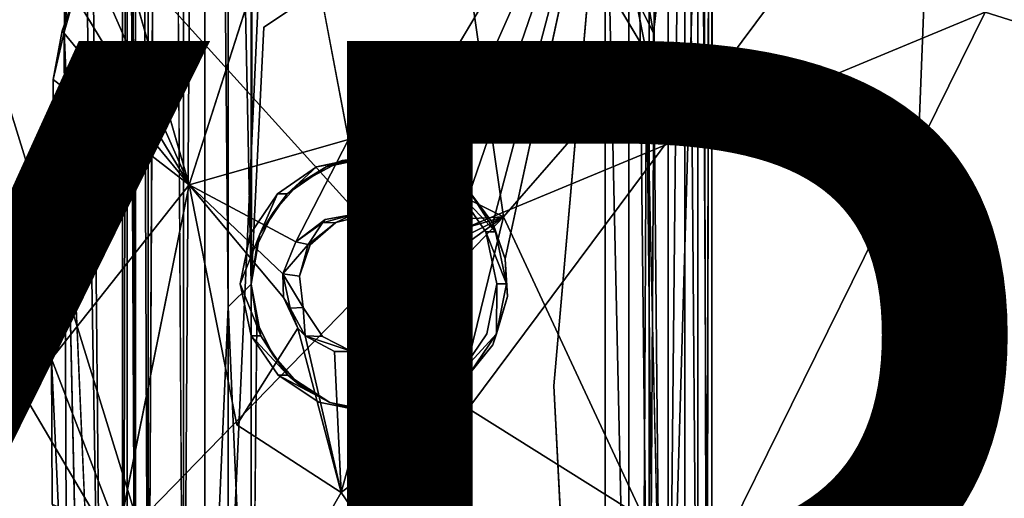
# Model space of a CAD drawing. Units: inches. Extents: x -9.9 to 10.4, y -11.6 to 11.6.
# Drawn here: x -2.3 to -0.3, y -2.4 to -1.5 of the extents above; entities that cross this region are included whole.
import ezdxf

# ---------------------------------------------------------------- set-up
doc = ezdxf.new("R2010")
doc.units = ezdxf.units.IN
doc.header["$MEASUREMENT"] = 0
for name, color, linetype in [('SEAT-BASE', 5, 'Continuous'), ('SEAT-TYPE', 7, 'Continuous'), ('SEAT-UPHOLSTERY', 5, 'Continuous')]:
    doc.layers.add(name, color=color, linetype=linetype)
doc.styles.get("Standard").update_dxf_attribs({"font": 'arial.ttf'})

msp = doc.modelspace()

# ---------------------------------------------------------------- linework, layer by layer
at = {"layer": 'SEAT-BASE'}
for points, invisible_edges in [([(-2.0891, 4.023, 15.1496), (-2.1295, -3.2278, 15.5679), (-2.1742, 2.8722, 16.0313)], 3), ([(-2.0891, 4.023, 15.1496), (-2.0891, -4.0302, 15.1496), (-2.1295, -3.2278, 15.5679)], 12), ([(-0.9121, 3.2243, 15.2267), (-0.9339, -0.7669, 15.4744), (-0.9135, -4.1681, 15.263)], 12), ([(-0.9231, -3.1391, 15.17), (-0.9231, 3.1587, 15.17), (-0.9121, 3.2243, 15.2267)], 1), ([(-0.9136, -3.1391, 15.2163), (-0.9121, 3.2243, 15.2267), (-0.9135, -4.1681, 15.263)], 2), ([(-0.9231, -3.1391, 15.17), (-0.9413, 3.1587, 15.1271), (-0.9231, 3.1587, 15.17)], 12), ([(-2.0052, 3.0651, 14.9907), (-2.0052, -3.0987, 14.9907), (-2.0379, -3.0987, 15.024)], 1), ([(-1.9672, -3.0987, 14.9649), (-2.0052, -3.0987, 14.9907), (-2.0052, 3.0651, 14.9907)], 2), ([(-2.1742, 2.8722, 16.0313), (-2.1295, -3.2278, 15.5679), (-2.168, 0.8606, 15.9693)], 1), ([(-1.8211, 1.9015, 14.9381), (-1.8067, -1.4727, 14.9395), (-1.832, -1.9851, 14.9371)], 1), ([(-1.8067, -1.4727, 14.9395), (-1.8211, 1.9015, 14.9381), (-1.7884, 1.8353, 14.9413)], 13), ([(-1.7671, 1.5202, 14.9433), (-1.8067, -1.4727, 14.9395), (-1.7884, 1.8353, 14.9413)], 15), ([(-1.8067, -1.4727, 14.9395), (-1.7671, 1.5202, 14.9433), (-1.1259, -1.0155, 15.0052)], 1), ([(-2.168, 0.8606, 15.9693), (-2.1295, -3.2278, 15.5679), (-2.1682, -0.8647, 15.9723)], 12), ([(-0.9978, -2.9435, 16.1368), (-0.9339, -0.7669, 15.4744), (-1.0188, -2.6424, 16.35)], 14), ([(-1.0061, -1.2809, 16.2226), (-1.0188, -2.6424, 16.35), (-0.9339, -0.7669, 15.4744)], 15), ([(-0.9339, -0.7669, 15.4744), (-0.9978, -2.9435, 16.1368), (-0.9829, -4.002, 15.9824)], 12), ([(-0.9829, -4.002, 15.9824), (-0.9135, -4.1681, 15.263), (-0.9339, -0.7669, 15.4744)], 12), ([(-2.1798, -1.1971, 16.0993), (-2.1682, -0.8647, 15.9723), (-2.1295, -3.2278, 15.5679)], 12), ([(-1.5509, -1.7289, 14.9642), (-1.8067, -1.4727, 14.9395), (-1.1259, -1.0155, 15.0052)], 1), ([(-1.1259, -1.0155, 15.0052), (-1.2287, -2.1877, 14.9953), (-1.3259, -1.9348, 14.9859)], 2), ([(-1.7453, -1.1292, 16.5733), (-1.6384, -1.6969, 16.5946), (-1.436, -1.1105, 16.5786)], 2), ([(-1.6384, -1.6969, 16.5946), (-1.3287, -1.8509, 16.609), (-1.436, -1.1105, 16.5786)], 12), ([(-1.436, -1.1105, 16.5786), (-1.3287, -1.8509, 16.609), (-1.2633, -1.1541, 16.5856)], 2), ([(-2.0374, -1.2145, 16.5761), (-1.9559, -1.7871, 16.5956), (-1.7453, -1.1292, 16.5733)], 1), ([(-1.3287, -1.8509, 16.609), (-1.0435, -1.5239, 16.6081), (-1.2633, -1.1541, 16.5856)], 12), ([(-2.1748, -1.1647, 16.159), (-2.1798, -1.1971, 16.0993), (-2.2052, -1.4827, 16.3557)], 2), ([(-2.1295, -3.2278, 15.5679), (-2.2052, -1.4827, 16.3557), (-2.1798, -1.1971, 16.0993)], 14), ([(-1.9559, -1.7871, 16.5956), (-2.0374, -1.2145, 16.5761), (-2.1031, -1.2772, 16.5789)], 1), ([(-1.0061, -1.2809, 16.2226), (-1.0298, -1.4845, 16.4682), (-1.0188, -2.6424, 16.35)], 12), ([(-1.0664, -1.4101, 16.6041), (-1.0435, -1.5239, 16.6081), (-1.0298, -1.4845, 16.4682)], 2), ([(-1.8211, -1.9087, 14.9381), (-1.832, -1.9851, 14.9371), (-1.8067, -1.4727, 14.9395)], 12), ([(-1.7884, -1.8425, 14.9413), (-1.8211, -1.9087, 14.9381), (-1.8067, -1.4727, 14.9395)], 14), ([(-1.5509, -1.7289, 14.9642), (-1.6507, -1.7388, 14.9545), (-1.8067, -1.4727, 14.9395)], 14), ([(-1.6507, -1.7388, 14.9545), (-1.7377, -1.7852, 14.9461), (-1.8067, -1.4727, 14.9395)], 14), ([(-1.7377, -1.7852, 14.9461), (-1.7884, -1.8425, 14.9413), (-1.8067, -1.4727, 14.9395)], 14), ([(-2.2052, -1.4827, 16.3557), (-2.2008, -2.5468, 16.3071), (-2.2306, -2.1341, 16.6156)], 14), ([(-2.2306, -2.1341, 16.6156), (-2.2273, -1.5768, 16.5909), (-2.2052, -1.4827, 16.3557)], 12), ([(-2.1744, -2.8899, 16.0342), (-2.2008, -2.5468, 16.3071), (-2.2052, -1.4827, 16.3557)], 1), ([(-1.0298, -1.4845, 16.4682), (-1.0435, -1.5239, 16.6081), (-1.0188, -2.6424, 16.35)], 1), ([(-1.0435, -1.5239, 16.6081), (-1.0484, -2.4529, 16.6542), (-1.0335, -2.4907, 16.5065)], 2), ([(-1.7429, -1.9009, 16.6024), (-1.6846, -1.8562, 16.601), (-1.6384, -1.6969, 16.5946)], 2), ([(-1.6384, -1.6969, 16.5946), (-1.6846, -1.8562, 16.601), (-1.6293, -1.846, 16.6014)], 13), ([(-1.3287, -1.8509, 16.609), (-1.6384, -1.6969, 16.5946), (-1.5608, -1.8638, 16.6036)], 2), ([(-1.6293, -1.846, 16.6014), (-1.5608, -1.8638, 16.6036), (-1.6384, -1.6969, 16.5946)], 14), ([(-1.6004, -1.846, 15.6168), (-1.78, -1.8047, 15.6107), (-1.5983, -1.7289, 15.6168)], 15), ([(-1.78, -1.8047, 15.6107), (-1.702, -1.7508, 15.6133), (-1.5983, -1.7289, 15.6168)], 12), ([(-1.5789, -1.7289, 15.0416), (-1.5983, -1.7289, 15.6168), (-1.702, -1.7508, 15.6133)], 1), ([(-1.5789, -1.7289, 15.0416), (-1.702, -1.7508, 15.6133), (-1.6826, -1.7508, 15.0381)], 2), ([(-1.4992, -1.7488, 15.6201), (-1.6004, -1.846, 15.6168), (-1.5983, -1.7289, 15.6168)], 3), ([(-1.4992, -1.7488, 15.6201), (-1.5983, -1.7289, 15.6168), (-1.5789, -1.7289, 15.0416)], 2), ([(-1.6826, -1.7508, 15.0381), (-1.702, -1.7508, 15.6133), (-1.7606, -1.8047, 15.0355)], 1), ([(-1.6004, -1.846, 15.6168), (-1.4992, -1.7488, 15.6201), (-1.5594, -1.8521, 15.6181)], 3), ([(-1.5113, -1.8771, 15.6197), (-1.5594, -1.8521, 15.6181), (-1.4992, -1.7488, 15.6201)], 14), ([(-1.4992, -1.7488, 15.6201), (-1.3645, -1.881, 15.6247), (-1.5113, -1.8771, 15.6197)], 15), ([(-1.4183, -1.8029, 15.6228), (-1.3645, -1.881, 15.6247), (-1.4992, -1.7488, 15.6201)], 2), ([(-1.3964, -1.8017, 14.9793), (-1.4183, -1.8029, 15.6228), (-1.4798, -1.7488, 15.0449)], 1), ([(-1.9559, -1.7871, 16.5956), (-2.0968, -2.4822, 16.6329), (-1.8608, -2.2658, 16.6196)], 2), ([(-1.9559, -1.7871, 16.5956), (-1.8608, -2.2658, 16.6196), (-1.768, -2.012, 16.6075)], 2), ([(-1.7147, -1.9067, 15.6129), (-1.854, -1.9848, 15.6082), (-1.78, -1.8047, 15.6107)], 15), ([(-1.834, -1.8856, 15.6089), (-1.78, -1.8047, 15.6107), (-1.854, -1.9848, 15.6082)], 2), ([(-1.78, -1.8047, 15.6107), (-1.834, -1.8856, 15.6089), (-1.8147, -1.8856, 15.0337)], 2), ([(-1.6631, -1.8622, 15.6147), (-1.7147, -1.9067, 15.6129), (-1.78, -1.8047, 15.6107)], 14), ([(-1.6004, -1.846, 15.6168), (-1.6631, -1.8622, 15.6147), (-1.78, -1.8047, 15.6107)], 14), ([(-1.3451, -1.881, 15.0494), (-1.4183, -1.8029, 15.6228), (-1.3964, -1.8017, 14.9793)], 2), ([(-1.5173, -1.9058, 16.6065), (-1.5011, -1.9382, 16.6085), (-1.3287, -1.8509, 16.609)], 1), ([(-1.5011, -1.9382, 16.6085), (-1.4935, -1.97, 16.6102), (-1.3287, -1.8509, 16.609)], 1), ([(-1.483, -1.9081, 15.6207), (-1.5113, -1.8771, 15.6197), (-1.3645, -1.881, 15.6247)], 14), ([(-1.4608, -1.9687, 15.6215), (-1.483, -1.9081, 15.6207), (-1.3645, -1.881, 15.6247)], 14), ([(-1.4165, -2.1648, 15.6229), (-1.4608, -1.9687, 15.6215), (-1.3645, -1.881, 15.6247)], 15), ([(-1.4165, -2.1648, 15.6229), (-1.3645, -1.881, 15.6247), (-1.3425, -1.9848, 15.6254)], 13), ([(-1.8147, -1.8856, 15.0337), (-1.854, -1.9848, 15.6082), (-1.832, -1.9851, 14.9371)], 2), ([(-1.8147, -1.8856, 15.0337), (-1.834, -1.8856, 15.6089), (-1.854, -1.9848, 15.6082)], 1), ([(-1.854, -1.9848, 15.6082), (-1.7147, -1.9067, 15.6129), (-1.7359, -1.9692, 15.6122)], 13), ([(-1.5173, -1.9058, 16.6065), (-1.4935, -1.97, 16.6102), (-1.5011, -1.9382, 16.6085)], 14), ([(-1.321, -2.01, 14.9863), (-1.3259, -1.9348, 14.9859), (-1.2287, -2.1877, 14.9953)], 14), ([(-1.7359, -1.9692, 15.6122), (-1.7283, -2.032, 15.6125), (-1.854, -1.9848, 15.6082)], 14), ([(-1.4608, -1.9687, 15.6215), (-1.4165, -2.1648, 15.6229), (-1.4678, -2.0312, 15.6212)], 3), ([(-1.7283, -2.032, 15.6125), (-1.8321, -2.0885, 15.6089), (-1.854, -1.9848, 15.6082)], 13), ([(-1.832, -1.9851, 14.9371), (-1.854, -1.9848, 15.6082), (-1.8127, -2.0885, 15.0337)], 1), ([(-1.3425, -1.9848, 15.6254), (-1.3625, -2.0839, 15.6247), (-1.4165, -2.1648, 15.6229)], 12), ([(-1.3625, -2.0839, 15.6247), (-1.3425, -1.9848, 15.6254), (-1.3431, -2.0839, 15.0495)], 12), ([(-1.7392, -2.073, 16.6108), (-1.768, -2.012, 16.6075), (-1.8608, -2.2658, 16.6196)], 2), ([(-1.3501, -2.106, 14.9835), (-1.321, -2.01, 14.9863), (-1.2287, -2.1877, 14.9953)], 14), ([(-1.7283, -2.032, 15.6125), (-1.7056, -2.0722, 15.6132), (-1.8321, -2.0885, 15.6089)], 15), ([(-1.7283, -2.032, 15.6125), (-1.6902, -2.0893, 15.6138), (-1.7056, -2.0722, 15.6132)], 14), ([(-1.491, -2.0722, 15.6204), (-1.4678, -2.0312, 15.6212), (-1.4165, -2.1648, 15.6229)], 14), ([(-1.821, -2.0611, 14.9381), (-1.8313, -4.1121, 14.9371), (-1.8313, -3.0987, 14.9371)], 1), ([(-1.8313, -4.1121, 14.9371), (-1.821, -2.0611, 14.9381), (-1.7884, -2.127, 14.9413)], 13), ([(-1.7056, -2.0722, 15.6132), (-1.6974, -2.2207, 15.6135), (-1.8321, -2.0885, 15.6089)], 15), ([(-1.7056, -2.0722, 15.6132), (-1.6902, -2.0893, 15.6138), (-1.6974, -2.2207, 15.6135)], 15), ([(-1.5346, -2.1074, 15.6189), (-1.491, -2.0722, 15.6204), (-1.4946, -2.2187, 15.6203)], 14), ([(-1.4165, -2.1648, 15.6229), (-1.4946, -2.2187, 15.6203), (-1.491, -2.0722, 15.6204)], 14), ([(-1.7782, -2.1666, 15.6107), (-1.8321, -2.0885, 15.6089), (-1.6974, -2.2207, 15.6135)], 2), ([(-1.6658, -2.1192, 16.6141), (-1.6326, -2.119, 15.6157), (-1.7245, -2.0881, 16.6116)], 1), ([(-1.6902, -2.0893, 15.6138), (-1.6326, -2.119, 15.6157), (-1.6974, -2.2207, 15.6135)], 14), ([(-1.3431, -2.0839, 15.0495), (-1.4165, -2.1648, 15.6229), (-1.3625, -2.0839, 15.6247)], 12), ([(-1.4946, -2.2187, 15.6203), (-1.6974, -2.2207, 15.6135), (-1.6326, -2.119, 15.6157)], 15), ([(-1.5994, -2.1197, 16.6152), (-1.6326, -2.119, 15.6157), (-1.6658, -2.1192, 16.6141)], 2), ([(-1.5994, -2.1197, 16.6152), (-1.6658, -2.1192, 16.6141), (-1.653, -2.4005, 16.6292)], 12), ([(-1.5728, -2.1101, 16.6153), (-1.5994, -2.1197, 16.6152), (-1.653, -2.4005, 16.6292)], 2), ([(-1.6326, -2.119, 15.6157), (-1.5669, -2.1206, 15.6179), (-1.4946, -2.2187, 15.6203)], 14), ([(-1.5346, -2.1074, 15.6189), (-1.4946, -2.2187, 15.6203), (-1.5669, -2.1206, 15.6179)], 3), ([(-1.4134, -2.1833, 14.9774), (-1.3501, -2.106, 14.9835), (-1.2287, -2.1877, 14.9953)], 14), ([(-2.2008, -2.5468, 16.3071), (-2.2159, -2.4497, 16.4637), (-2.2306, -2.1341, 16.6156)], 12), ([(-1.8313, -4.1121, 14.9371), (-1.7884, -2.127, 14.9413), (-1.7375, -2.1846, 14.9462)], 13), ([(-1.7782, -2.1666, 15.6107), (-1.6974, -2.2207, 15.6135), (-1.675, -2.2211, 14.9525)], 2), ([(-1.7375, -2.1846, 14.9462), (-1.675, -2.2211, 14.9525), (-1.8313, -4.1121, 14.9371)], 14), ([(-1.2287, -2.1877, 14.9953), (-1.1259, -4.1948, 15.0052), (-1.8313, -4.1121, 14.9371)], 12), ([(-1.2287, -2.1877, 14.9953), (-1.8313, -4.1121, 14.9371), (-1.5016, -2.2307, 14.9689)], 15), ([(-1.5016, -2.2307, 14.9689), (-1.4134, -2.1833, 14.9774), (-1.2287, -2.1877, 14.9953)], 14), ([(-1.6974, -2.2207, 15.6135), (-1.4946, -2.2187, 15.6203), (-1.5983, -2.2407, 15.6168)], 1), ([(-1.675, -2.2211, 14.9525), (-1.6013, -2.2406, 14.9593), (-1.8313, -4.1121, 14.9371)], 14), ([(-1.6013, -2.2406, 14.9593), (-1.5016, -2.2307, 14.9689), (-1.8313, -4.1121, 14.9371)], 14), ([(-1.675, -2.2211, 14.9525), (-1.6974, -2.2207, 15.6135), (-1.5983, -2.2407, 15.6168)], 1), ([(-1.653, -2.4005, 16.6292), (-1.3576, -2.8255, 16.6642), (-1.4194, -2.2206, 16.6248)], 2), ([(-1.4194, -2.2206, 16.6248), (-1.3576, -2.8255, 16.6642), (-1.0484, -2.4529, 16.6542)], 1), ([(-2.0968, -2.4822, 16.6329), (-1.8879, -2.8095, 16.6531), (-1.8608, -2.2658, 16.6196)], 14), ([(-1.8608, -2.2658, 16.6196), (-1.8879, -2.8095, 16.6531), (-1.653, -2.4005, 16.6292)], 1), ([(-1.653, -2.4005, 16.6292), (-1.8879, -2.8095, 16.6531), (-1.8387, -2.8158, 16.654)], 12), ([(-1.8387, -2.8158, 16.654), (-1.4501, -2.8331, 16.6618), (-1.653, -2.4005, 16.6292)], 14), ([(-1.3576, -2.8255, 16.6642), (-1.653, -2.4005, 16.6292), (-1.4501, -2.8331, 16.6618)], 2)]:
    msp.add_3dface(points, dxfattribs=dict(at, invisible_edges=invisible_edges))
for points in [[(-2.0891, -4.0302, 15.1496), (-2.0891, 4.023, 15.1496), (-2.0798, 0.4875, 15.1029)], [(-0.9136, -3.1391, 15.2163), (-0.9231, -3.1391, 15.17), (-0.9121, 3.2243, 15.2267)], [(-1.0387, -3.1391, 15.0312), (-1.0792, 0.5831, 15.0145), (-1.0387, 3.1587, 15.0312)], [(-1.0387, -3.1391, 15.0312), (-1.0387, 3.1587, 15.0312), (-1.0004, 3.1587, 15.0564)], [(-1.0004, -3.1391, 15.0564), (-1.0387, -3.1391, 15.0312), (-1.0004, 3.1587, 15.0564)], [(-1.0004, -3.1391, 15.0564), (-1.0004, 3.1587, 15.0564), (-0.9671, 0.1399, 15.0891)], [(-0.9413, -3.1391, 15.1271), (-0.9671, 0.1399, 15.0891), (-0.9413, 3.1587, 15.1271)], [(-0.9413, -3.1391, 15.1271), (-0.9413, 3.1587, 15.1271), (-0.9231, -3.1391, 15.17)], [(-2.0631, -3.0987, 15.0624), (-2.0798, 0.4875, 15.1029), (-2.0798, 3.0651, 15.1029)], [(-2.0631, 3.0651, 15.0624), (-2.0631, -3.0987, 15.0624), (-2.0798, 3.0651, 15.1029)], [(-2.0379, -3.0987, 15.024), (-2.0631, -3.0987, 15.0624), (-2.0631, 3.0651, 15.0624)], [(-2.0379, 3.0651, 15.024), (-2.0379, -3.0987, 15.024), (-2.0631, 3.0651, 15.0624)], [(-2.0052, 3.0651, 14.9907), (-2.0379, -3.0987, 15.024), (-2.0379, 3.0651, 15.024)], [(-1.9672, 3.0651, 14.9649), (-1.9672, -3.0987, 14.9649), (-2.0052, 3.0651, 14.9907)], [(-1.9243, 3.0651, 14.9467), (-1.9243, -3.0987, 14.9467), (-1.9672, -3.0987, 14.9649)], [(-1.9243, 3.0651, 14.9467), (-1.9672, -3.0987, 14.9649), (-1.9672, 3.0651, 14.9649)], [(-1.878, 0.2373, 14.9372), (-1.878, -2.0305, 14.9372), (-1.9243, 3.0651, 14.9467)], [(-1.878, -2.0305, 14.9372), (-1.9243, -3.0987, 14.9467), (-1.9243, 3.0651, 14.9467)], [(-1.8322, 1.978, 14.9371), (-1.832, -1.9851, 14.9371), (-1.878, 0.2373, 14.9372)], [(-1.832, -1.9851, 14.9371), (-1.8322, 1.978, 14.9371), (-1.8211, 1.9015, 14.9381)], [(-1.0792, 0.5831, 15.0145), (-1.0792, -3.1391, 15.0145), (-1.1259, -1.0155, 15.0052)], [(-1.0792, -3.1391, 15.0145), (-1.0792, 0.5831, 15.0145), (-1.0387, -3.1391, 15.0312)], [(-2.0798, 0.4875, 15.1029), (-2.0798, -3.0987, 15.1029), (-2.0891, -4.0302, 15.1496)], [(-2.0631, -3.0987, 15.0624), (-2.0798, -3.0987, 15.1029), (-2.0798, 0.4875, 15.1029)], [(-1.878, -2.0305, 14.9372), (-1.878, 0.2373, 14.9372), (-1.832, -1.9851, 14.9371)], [(-0.9671, -3.1391, 15.0891), (-1.0004, -3.1391, 15.0564), (-0.9671, 0.1399, 15.0891)], [(-0.9671, -3.1391, 15.0891), (-0.9671, 0.1399, 15.0891), (-0.9413, -3.1391, 15.1271)], [(-1.4553, -1.758, 14.9734), (-1.5509, -1.7289, 14.9642), (-1.1259, -1.0155, 15.0052)], [(-1.3964, -1.8017, 14.9793), (-1.4553, -1.758, 14.9734), (-1.1259, -1.0155, 15.0052)], [(-1.3502, -1.8632, 14.9835), (-1.3964, -1.8017, 14.9793), (-1.1259, -1.0155, 15.0052)], [(-1.3259, -1.9348, 14.9859), (-1.3502, -1.8632, 14.9835), (-1.1259, -1.0155, 15.0052)], [(-1.1259, -1.0155, 15.0052), (-1.1259, -4.1948, 15.0052), (-1.2287, -2.1877, 14.9953)], [(-1.1259, -4.1948, 15.0052), (-1.1259, -1.0155, 15.0052), (-1.0792, -3.1391, 15.0145)], [(-1.9559, -1.7871, 16.5956), (-1.6384, -1.6969, 16.5946), (-1.7453, -1.1292, 16.5733)], [(-1.0435, -1.5239, 16.6081), (-1.0664, -1.4101, 16.6041), (-1.2633, -1.1541, 16.5856)], [(-2.1879, -1.3212, 16.2924), (-2.1748, -1.1647, 16.159), (-2.2052, -1.4827, 16.3557)], [(-2.1031, -1.2772, 16.5789), (-2.1505, -1.3427, 16.5816), (-1.9559, -1.7871, 16.5956)], [(-1.0298, -1.4845, 16.4682), (-1.0143, -1.2941, 16.2887), (-1.0422, -1.4128, 16.504)], [(-1.0298, -1.4845, 16.4682), (-1.0061, -1.2809, 16.2226), (-1.0143, -1.2941, 16.2887)], [(-2.1879, -1.3212, 16.2924), (-2.2052, -1.4827, 16.3557), (-2.2035, -1.4233, 16.387)], [(-2.1505, -1.3427, 16.5816), (-2.1845, -1.4091, 16.5843), (-1.9559, -1.7871, 16.5956)], [(-2.209, -1.4796, 16.5872), (-2.1845, -1.4091, 16.5843), (-2.2052, -1.4827, 16.3557)], [(-2.1845, -1.4091, 16.5843), (-2.209, -1.4796, 16.5872), (-1.9559, -1.7871, 16.5956)], [(-2.2052, -1.4827, 16.3557), (-2.1845, -1.4091, 16.5843), (-2.2035, -1.4233, 16.387)], [(-1.0422, -1.4128, 16.504), (-1.0664, -1.4101, 16.6041), (-1.0298, -1.4845, 16.4682)], [(-2.2273, -1.5768, 16.5909), (-2.209, -1.4796, 16.5872), (-2.2052, -1.4827, 16.3557)], [(-2.209, -1.4796, 16.5872), (-2.2273, -1.5768, 16.5909), (-1.9559, -1.7871, 16.5956)], [(-2.2052, -1.4827, 16.3557), (-2.1295, -3.2278, 15.5679), (-2.1744, -2.8899, 16.0342)], [(-1.0484, -2.4529, 16.6542), (-1.0435, -1.5239, 16.6081), (-1.3287, -1.8509, 16.609)], [(-1.0335, -2.4907, 16.5065), (-1.0188, -2.6424, 16.35), (-1.0435, -1.5239, 16.6081)], [(-2.2273, -1.5768, 16.5909), (-2.2306, -2.1341, 16.6156), (-1.9559, -1.7871, 16.5956)], [(-1.6384, -1.6969, 16.5946), (-1.9559, -1.7871, 16.5956), (-1.7429, -1.9009, 16.6024)], [(-1.7377, -1.7852, 14.9461), (-1.6507, -1.7388, 14.9545), (-1.6826, -1.7508, 15.0381)], [(-1.5789, -1.7289, 15.0416), (-1.6826, -1.7508, 15.0381), (-1.6507, -1.7388, 14.9545)], [(-1.6507, -1.7388, 14.9545), (-1.5509, -1.7289, 14.9642), (-1.5789, -1.7289, 15.0416)], [(-1.4798, -1.7488, 15.0449), (-1.4992, -1.7488, 15.6201), (-1.5789, -1.7289, 15.0416)], [(-1.4798, -1.7488, 15.0449), (-1.5789, -1.7289, 15.0416), (-1.5509, -1.7289, 14.9642)], [(-1.5509, -1.7289, 14.9642), (-1.4553, -1.758, 14.9734), (-1.4798, -1.7488, 15.0449)], [(-1.702, -1.7508, 15.6133), (-1.78, -1.8047, 15.6107), (-1.7606, -1.8047, 15.0355)], [(-1.6826, -1.7508, 15.0381), (-1.7606, -1.8047, 15.0355), (-1.7377, -1.7852, 14.9461)], [(-1.4183, -1.8029, 15.6228), (-1.4992, -1.7488, 15.6201), (-1.4798, -1.7488, 15.0449)], [(-1.3964, -1.8017, 14.9793), (-1.4798, -1.7488, 15.0449), (-1.4553, -1.758, 14.9734)], [(-1.7884, -1.8425, 14.9413), (-1.7377, -1.7852, 14.9461), (-1.7606, -1.8047, 15.0355)], [(-2.2306, -2.1341, 16.6156), (-2.0968, -2.4822, 16.6329), (-1.9559, -1.7871, 16.5956)], [(-1.7691, -1.9643, 16.6051), (-1.7429, -1.9009, 16.6024), (-1.9559, -1.7871, 16.5956)], [(-1.768, -2.012, 16.6075), (-1.7691, -1.9643, 16.6051), (-1.9559, -1.7871, 16.5956)], [(-1.7606, -1.8047, 15.0355), (-1.78, -1.8047, 15.6107), (-1.8147, -1.8856, 15.0337)], [(-1.7606, -1.8047, 15.0355), (-1.8147, -1.8856, 15.0337), (-1.7884, -1.8425, 14.9413)], [(-1.3451, -1.881, 15.0494), (-1.3645, -1.881, 15.6247), (-1.4183, -1.8029, 15.6228)], [(-1.3451, -1.881, 15.0494), (-1.3964, -1.8017, 14.9793), (-1.3502, -1.8632, 14.9835)], [(-1.8211, -1.9087, 14.9381), (-1.7884, -1.8425, 14.9413), (-1.8147, -1.8856, 15.0337)], [(-1.6846, -1.8562, 16.601), (-1.7429, -1.9009, 16.6024), (-1.6896, -1.8629, 16.4133)], [(-1.7429, -1.9009, 16.6024), (-1.7183, -1.9063, 15.8126), (-1.6896, -1.8629, 16.4133)], [(-1.7183, -1.9063, 15.8126), (-1.6631, -1.8622, 15.6147), (-1.6896, -1.8629, 16.4133)], [(-1.6631, -1.8622, 15.6147), (-1.7183, -1.9063, 15.8126), (-1.7147, -1.9067, 15.6129)], [(-1.6896, -1.8629, 16.4133), (-1.6631, -1.8622, 15.6147), (-1.6293, -1.846, 16.6014)], [(-1.6896, -1.8629, 16.4133), (-1.6293, -1.846, 16.6014), (-1.6846, -1.8562, 16.601)], [(-1.6631, -1.8622, 15.6147), (-1.6004, -1.846, 15.6168), (-1.6293, -1.846, 16.6014)], [(-1.6293, -1.846, 16.6014), (-1.6004, -1.846, 15.6168), (-1.5572, -1.8648, 16.4178)], [(-1.6293, -1.846, 16.6014), (-1.5572, -1.8648, 16.4178), (-1.5608, -1.8638, 16.6036)], [(-1.6004, -1.846, 15.6168), (-1.537, -1.8648, 15.8188), (-1.5572, -1.8648, 16.4178)], [(-1.537, -1.8648, 15.8188), (-1.6004, -1.846, 15.6168), (-1.5594, -1.8521, 15.6181)], [(-1.5608, -1.8638, 16.6036), (-1.5173, -1.9058, 16.6065), (-1.3287, -1.8509, 16.609)], [(-1.5572, -1.8648, 16.4178), (-1.5173, -1.9058, 16.6065), (-1.5608, -1.8638, 16.6036)], [(-1.5594, -1.8521, 15.6181), (-1.5113, -1.8771, 15.6197), (-1.537, -1.8648, 15.8188)], [(-1.5572, -1.8648, 16.4178), (-1.483, -1.9081, 15.6207), (-1.5173, -1.9058, 16.6065)], [(-1.5572, -1.8648, 16.4178), (-1.537, -1.8648, 15.8188), (-1.483, -1.9081, 15.6207)], [(-1.483, -1.9081, 15.6207), (-1.537, -1.8648, 15.8188), (-1.5113, -1.8771, 15.6197)], [(-1.4935, -1.97, 16.6102), (-1.5016, -2.0325, 16.613), (-1.3287, -1.8509, 16.609)], [(-1.4194, -2.2206, 16.6248), (-1.3287, -1.8509, 16.609), (-1.5016, -2.0325, 16.613)], [(-1.4194, -2.2206, 16.6248), (-1.0484, -2.4529, 16.6542), (-1.3287, -1.8509, 16.609)], [(-1.3502, -1.8632, 14.9835), (-1.3259, -1.9348, 14.9859), (-1.3451, -1.881, 15.0494)], [(-1.3232, -1.9848, 15.0502), (-1.3645, -1.881, 15.6247), (-1.3451, -1.881, 15.0494)], [(-1.3232, -1.9848, 15.0502), (-1.3425, -1.9848, 15.6254), (-1.3645, -1.881, 15.6247)], [(-1.3232, -1.9848, 15.0502), (-1.3451, -1.881, 15.0494), (-1.3259, -1.9348, 14.9859)], [(-1.8147, -1.8856, 15.0337), (-1.832, -1.9851, 14.9371), (-1.8211, -1.9087, 14.9381)], [(-1.7691, -1.9643, 16.6051), (-1.7183, -1.9063, 15.8126), (-1.7429, -1.9009, 16.6024)], [(-1.7691, -1.9643, 16.6051), (-1.7359, -1.9692, 15.6122), (-1.7183, -1.9063, 15.8126)], [(-1.7183, -1.9063, 15.8126), (-1.7359, -1.9692, 15.6122), (-1.7147, -1.9067, 15.6129)], [(-1.5173, -1.9058, 16.6065), (-1.483, -1.9081, 15.6207), (-1.4935, -1.97, 16.6102)], [(-1.483, -1.9081, 15.6207), (-1.4608, -1.9687, 15.6215), (-1.4935, -1.97, 16.6102)], [(-1.3259, -1.9348, 14.9859), (-1.321, -2.01, 14.9863), (-1.3232, -1.9848, 15.0502)], [(-1.7283, -2.032, 15.6125), (-1.7359, -1.9692, 15.6122), (-1.7691, -1.9643, 16.6051)], [(-1.7541, -2.033, 16.4112), (-1.7283, -2.032, 15.6125), (-1.7691, -1.9643, 16.6051)], [(-1.7541, -2.033, 16.4112), (-1.7691, -1.9643, 16.6051), (-1.768, -2.012, 16.6075)], [(-1.4935, -1.97, 16.6102), (-1.4608, -1.9687, 15.6215), (-1.5016, -2.0325, 16.613)], [(-1.4608, -1.9687, 15.6215), (-1.4678, -2.0312, 15.6212), (-1.5016, -2.0325, 16.613)], [(-1.832, -1.9851, 14.9371), (-1.8313, -3.0987, 14.9371), (-1.878, -2.0305, 14.9372)], [(-1.854, -1.9848, 15.6082), (-1.8321, -2.0885, 15.6089), (-1.8127, -2.0885, 15.0337)], [(-1.8313, -3.0987, 14.9371), (-1.832, -1.9851, 14.9371), (-1.821, -2.0611, 14.9381)], [(-1.832, -1.9851, 14.9371), (-1.8127, -2.0885, 15.0337), (-1.821, -2.0611, 14.9381)], [(-1.3431, -2.0839, 15.0495), (-1.3425, -1.9848, 15.6254), (-1.3232, -1.9848, 15.0502)], [(-1.3431, -2.0839, 15.0495), (-1.3232, -1.9848, 15.0502), (-1.321, -2.01, 14.9863)], [(-1.768, -2.012, 16.6075), (-1.7392, -2.073, 16.6108), (-1.7541, -2.033, 16.4112)], [(-1.321, -2.01, 14.9863), (-1.3501, -2.106, 14.9835), (-1.3431, -2.0839, 15.0495)], [(-1.878, -2.0305, 14.9372), (-1.878, -3.0987, 14.9372), (-1.9243, -3.0987, 14.9467)], [(-1.878, -3.0987, 14.9372), (-1.878, -2.0305, 14.9372), (-1.8313, -3.0987, 14.9371)], [(-1.7245, -2.0881, 16.6116), (-1.7283, -2.032, 15.6125), (-1.7541, -2.033, 16.4112)], [(-1.7245, -2.0881, 16.6116), (-1.7541, -2.033, 16.4112), (-1.7392, -2.073, 16.6108)], [(-1.7245, -2.0881, 16.6116), (-1.6902, -2.0893, 15.6138), (-1.7283, -2.032, 15.6125)], [(-1.5016, -2.0325, 16.613), (-1.5128, -2.087, 15.8196), (-1.5329, -2.087, 16.4186)], [(-1.5016, -2.0325, 16.613), (-1.5329, -2.087, 16.4186), (-1.5244, -2.0731, 16.6145)], [(-1.5016, -2.0325, 16.613), (-1.5244, -2.0731, 16.6145), (-1.4194, -2.2206, 16.6248)], [(-1.5016, -2.0325, 16.613), (-1.4678, -2.0312, 15.6212), (-1.5128, -2.087, 15.8196)], [(-1.5128, -2.087, 15.8196), (-1.4678, -2.0312, 15.6212), (-1.491, -2.0722, 15.6204)], [(-1.7884, -2.127, 14.9413), (-1.821, -2.0611, 14.9381), (-1.8127, -2.0885, 15.0337)], [(-1.8608, -2.2658, 16.6196), (-1.653, -2.4005, 16.6292), (-1.7392, -2.073, 16.6108)], [(-1.7245, -2.0881, 16.6116), (-1.7392, -2.073, 16.6108), (-1.653, -2.4005, 16.6292)], [(-1.5244, -2.0731, 16.6145), (-1.5728, -2.1101, 16.6153), (-1.4194, -2.2206, 16.6248)], [(-1.5728, -2.1101, 16.6153), (-1.5244, -2.0731, 16.6145), (-1.5329, -2.087, 16.4186)], [(-1.491, -2.0722, 15.6204), (-1.5346, -2.1074, 15.6189), (-1.5128, -2.087, 15.8196)], [(-1.8127, -2.0885, 15.0337), (-1.8321, -2.0885, 15.6089), (-1.7589, -2.1666, 15.0355)], [(-1.8321, -2.0885, 15.6089), (-1.7782, -2.1666, 15.6107), (-1.7589, -2.1666, 15.0355)], [(-1.8127, -2.0885, 15.0337), (-1.7589, -2.1666, 15.0355), (-1.7884, -2.127, 14.9413)], [(-1.6658, -2.1192, 16.6141), (-1.7245, -2.0881, 16.6116), (-1.653, -2.4005, 16.6292)], [(-1.6326, -2.119, 15.6157), (-1.6902, -2.0893, 15.6138), (-1.7245, -2.0881, 16.6116)], [(-1.5128, -2.087, 15.8196), (-1.5669, -2.1206, 15.6179), (-1.5994, -2.1197, 16.6152)], [(-1.5329, -2.087, 16.4186), (-1.5128, -2.087, 15.8196), (-1.5994, -2.1197, 16.6152)], [(-1.5329, -2.087, 16.4186), (-1.5994, -2.1197, 16.6152), (-1.5728, -2.1101, 16.6153)], [(-1.5669, -2.1206, 15.6179), (-1.5128, -2.087, 15.8196), (-1.5346, -2.1074, 15.6189)], [(-1.3972, -2.1648, 15.0477), (-1.4165, -2.1648, 15.6229), (-1.3431, -2.0839, 15.0495)], [(-1.3972, -2.1648, 15.0477), (-1.3431, -2.0839, 15.0495), (-1.3501, -2.106, 14.9835)], [(-1.653, -2.4005, 16.6292), (-1.4194, -2.2206, 16.6248), (-1.5728, -2.1101, 16.6153)], [(-1.5994, -2.1197, 16.6152), (-1.5669, -2.1206, 15.6179), (-1.6326, -2.119, 15.6157)], [(-1.3501, -2.106, 14.9835), (-1.4134, -2.1833, 14.9774), (-1.3972, -2.1648, 15.0477)], [(-2.2306, -2.1341, 16.6156), (-2.2291, -2.4241, 16.6319), (-2.0968, -2.4822, 16.6329)], [(-2.2159, -2.4497, 16.4637), (-2.2291, -2.4241, 16.6319), (-2.2306, -2.1341, 16.6156)], [(-1.7375, -2.1846, 14.9462), (-1.7884, -2.127, 14.9413), (-1.7589, -2.1666, 15.0355)], [(-1.7589, -2.1666, 15.0355), (-1.7782, -2.1666, 15.6107), (-1.675, -2.2211, 14.9525)], [(-1.7589, -2.1666, 15.0355), (-1.675, -2.2211, 14.9525), (-1.7375, -2.1846, 14.9462)], [(-1.4946, -2.2187, 15.6203), (-1.4165, -2.1648, 15.6229), (-1.3972, -2.1648, 15.0477)], [(-1.4752, -2.2187, 15.0451), (-1.4946, -2.2187, 15.6203), (-1.3972, -2.1648, 15.0477)], [(-1.4752, -2.2187, 15.0451), (-1.3972, -2.1648, 15.0477), (-1.4134, -2.1833, 14.9774)], [(-1.4134, -2.1833, 14.9774), (-1.5016, -2.2307, 14.9689), (-1.4752, -2.2187, 15.0451)], [(-1.5789, -2.2407, 15.0416), (-1.5983, -2.2407, 15.6168), (-1.4752, -2.2187, 15.0451)], [(-1.5983, -2.2407, 15.6168), (-1.4946, -2.2187, 15.6203), (-1.4752, -2.2187, 15.0451)], [(-1.5789, -2.2407, 15.0416), (-1.4752, -2.2187, 15.0451), (-1.5016, -2.2307, 14.9689)], [(-1.675, -2.2211, 14.9525), (-1.5983, -2.2407, 15.6168), (-1.5789, -2.2407, 15.0416)], [(-1.675, -2.2211, 14.9525), (-1.5789, -2.2407, 15.0416), (-1.6013, -2.2406, 14.9593)], [(-1.5016, -2.2307, 14.9689), (-1.6013, -2.2406, 14.9593), (-1.5789, -2.2407, 15.0416)]]:
    msp.add_3dface(points, dxfattribs=at)
at = {"layer": 'SEAT-UPHOLSTERY'}
for points in [[(-0.4735, -0.9908, 17.5898), (0.8498, -1.5942, 17.7727), (0.8179, 1.022, 17.7448)], [(0.8113, 0.4207, 16.7971), (0.7525, -1.7947, 16.8203), (-0.3684, -1.4426, 16.683)], [(-1.8845, -2.8847, 17.6154), (-1.7763, -0.4983, 17.5172), (-2.7941, -1.3428, 17.5533)], [(-1.7763, -0.4983, 17.5172), (-1.8845, -2.8847, 17.6154), (-0.4735, -0.9908, 17.5898)], [(-2.0581, -2.4611, 16.6607), (-4.9298, -3.2369, 17.2225), (-2.5754, -0.7883, 16.6062)], [(-2.5754, -0.7883, 16.6062), (-0.3684, -1.4426, 16.683), (-1.5414, -1.9298, 16.6359)], [(-2.5754, -0.7883, 16.6062), (-1.5414, -1.9298, 16.6359), (-2.0581, -2.4611, 16.6607)], [(-0.6065, -4.3743, 17.8002), (-0.4735, -0.9908, 17.5898), (-1.8845, -2.8847, 17.6154)], [(-0.4735, -0.9908, 17.5898), (-0.6065, -4.3743, 17.8002), (0.8498, -1.5942, 17.7727)], [(-1.8845, -2.8847, 17.6154), (-2.7941, -1.3428, 17.5533), (-2.917, -3.442, 17.6919)], [(-0.3684, -1.4426, 16.683), (-1.2853, -3.3013, 16.7323), (-1.5414, -1.9298, 16.6359)], [(-1.2853, -3.3013, 16.7323), (-0.3684, -1.4426, 16.683), (0.7525, -1.7947, 16.8203)], [(-0.6065, -4.3743, 17.8002), (0.5673, -3.8419, 17.8799), (0.8498, -1.5942, 17.7727)], [(-1.2853, -3.3013, 16.7323), (0.7525, -1.7947, 16.8203), (0.502, -3.7147, 16.9182)], [(-2.0581, -2.4611, 16.6607), (-1.5414, -1.9298, 16.6359), (-1.2853, -3.3013, 16.7323)]]:
    msp.add_3dface(points, dxfattribs=at)

# ---------------------------------------------------------------- texts
at = {"layer": 'SEAT-TYPE', "flags": 2}
msp.add_attdef('TYPE', (-5, -3.5), 'SEAT', height=2, dxfattribs=at)

doc.saveas('drawing.dxf')
